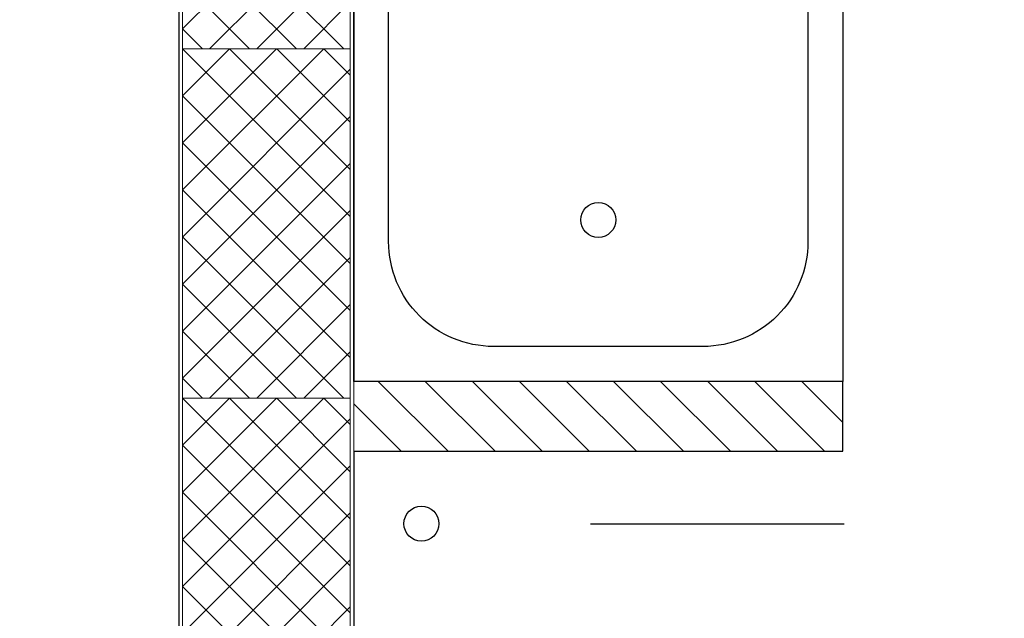
# Model space of a CAD drawing. Units: millimetres. Extents: x 0 to 42000, y 0 to 98100.
# Drawn here: x 30147 to 31556, y 15237 to 16093 of the extents above; entities that cross this region are included whole.
import ezdxf

# ---------------------------------------------------------------- set-up
doc = ezdxf.new("R2010")
doc.units = ezdxf.units.MM
doc.layers.add('srafy', color=253, linetype='Continuous')
doc.layers.add('zarizovaci predmety', color=253, linetype='Continuous')
doc.layers.add('ten', color=252, linetype='Continuous', lineweight=5)
doc.layers.add('TLUSTA', color=7, linetype='Continuous', lineweight=30)

msp = doc.modelspace()

# ---------------------------------------------------------------- hatches: boundary and pattern name
at = {"layer": 'srafy'}
h = msp.add_hatch(dxfattribs=at)
h.set_pattern_fill('ANSI31', color=256, scale=15, angle=270, style=0)
h.set_pattern_definition([(315, (44584.94, 32902.16), (33.67596, 33.67596), [])])
h.paths.add_polyline_path([(32826, 15575.8), (32326, 15575.8), (32326, 15475.8), (32826, 15475.8)], flags=17)
h.paths.add_polyline_path([(31325, 15575.8), (30625, 15575.8), (30625, 15475.8), (31325, 15475.8)])
h.paths.add_polyline_path([(32826, 17714.8), (32826, 14575.8), (32926, 14575.8), (32926, 17714.8), (33126, 17714.8), (33126, 17814.8), (32275, 17814.8), (32275, 17714.8)])
h = msp.add_hatch(dxfattribs=at)
h.set_pattern_fill('ANSI37', color=256, scale=15, angle=-90, style=0)
h.set_pattern_definition([(315, (30380, 16551.794), (33.676, 33.676), []), (45, (30380, 16551.794), (-33.676, 33.676), [])])
h.paths.add_polyline_path([(30380, 16551.8), (30380, 16051.8), (30620, 16051.8), (30620, 16551.8)])
h = msp.add_hatch(dxfattribs=at)
h.set_pattern_fill('ANSI37', color=256, scale=15, angle=-90, style=0)
h.set_pattern_definition([(315, (30380, 16051.794), (33.676, 33.676), []), (45, (30380, 16051.794), (-33.676, 33.676), [])])
h.paths.add_polyline_path([(30380, 16051.8), (30380, 15551.8), (30620, 15551.8), (30620, 16051.8)])
h = msp.add_hatch(dxfattribs=at)
h.set_pattern_fill('ANSI37', color=256, scale=15, angle=-90, style=0)
h.set_pattern_definition([(315, (30380, 15551.794), (33.676, 33.676), []), (45, (30380, 15551.794), (-33.676, 33.676), [])])
h.paths.add_polyline_path([(30380, 15551.8), (30380, 15051.8), (30620, 15051.8), (30620, 15551.8)])

# ---------------------------------------------------------------- linework, layer by layer
at = {"layer": 'ten'}
for points in [[(30375, 14575.8), (30375, 18371.8)], [(30625, 14575.8), (30625, 18371.8)], [(30380, 16551.8), (30380, 16051.8), (30620, 16051.8), (30620, 16551.8), (30380, 16551.8)], [(30380, 16051.8), (30380, 15551.8), (30620, 15551.8), (30620, 16051.8), (30380, 16051.8)], [(30380, 15551.8), (30380, 15051.8), (30620, 15051.8), (30620, 15551.8), (30380, 15551.8)]]:
    msp.add_lwpolyline(points, dxfattribs=at)
at = {"layer": 'TLUSTA'}
for points in [[(27610.5, 14575.8), (30375, 14575.8), (30375, 18371.8)], [(30375, 18371.8), (30625, 18371.8), (30625, 17814.8), (31375, 17814.8), (31375, 17714.8), (30625, 17714.8), (30625, 15575.8)], [(30625, 15475.8), (31325, 15475.8), (31325, 15575.8), (30625, 15575.8)], [(30625, 15475.8), (30625, 14575.8), (31385.5, 14575.8)]]:
    msp.add_lwpolyline(points, dxfattribs=at)
at = {"layer": 'zarizovaci predmety', "ltscale": 50}
msp.add_lwpolyline([(30625, 15575.8), (30625, 17325.8), (31325, 17325.8), (31325, 15575.8)], close=True, dxfattribs=at)
msp.add_lwpolyline([(30675, 15775.8), (30675, 17125.8, -0.414214), (30825, 17275.8), (31125, 17275.8, -0.414214), (31275, 17125.8), (31275, 15775.8, -0.414214), (31125, 15625.8), (30825, 15625.8, -0.414214)], format="xyb", close=True, dxfattribs=at)
at = {"layer": 'zarizovaci predmety'}
msp.add_lwpolyline([(30963.9, 15372.2), (31327, 15372.2)], dxfattribs=at)
at = {"layer": 'zarizovaci predmety', "ltscale": 50}
for centre in [(30975, 15806.9), (30721.9, 15372.2)]:
    msp.add_circle(centre, 25, dxfattribs=at)

doc.saveas('drawing.dxf')
